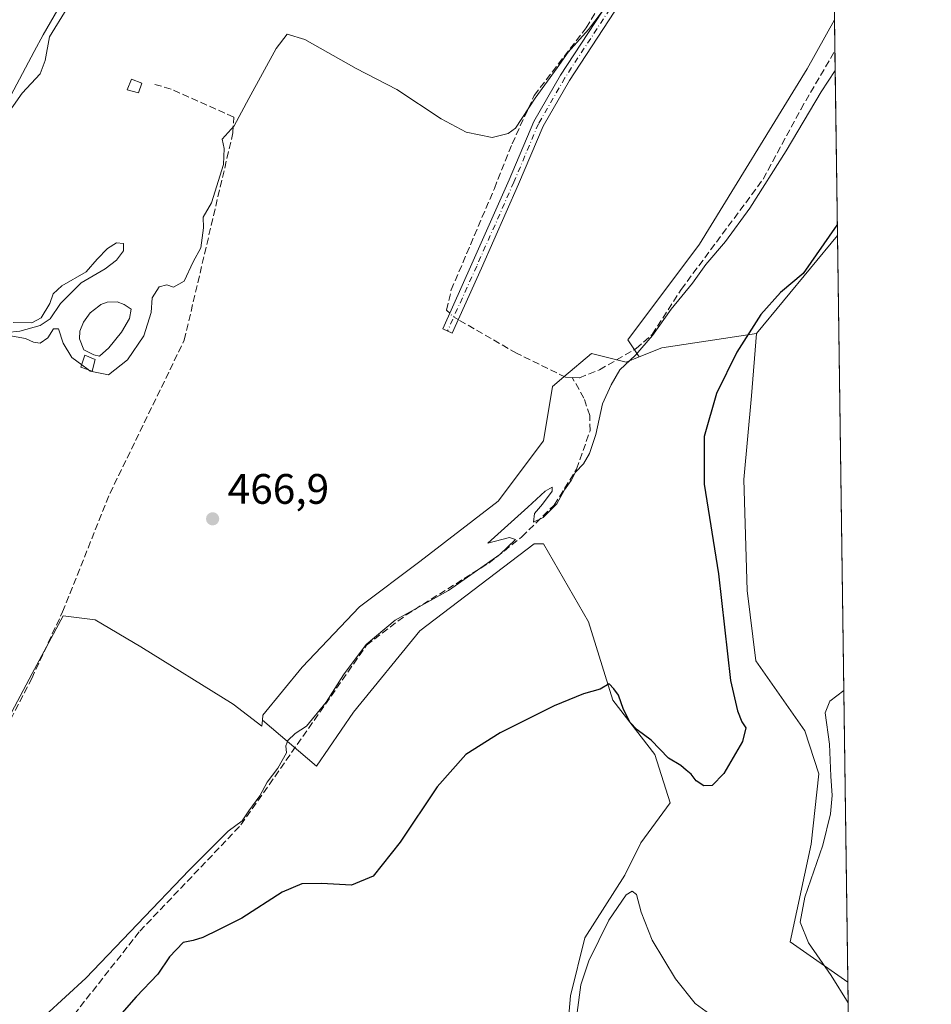
# Model space of a CAD drawing. Units: metres. Extents: x 594832 to 598313, y 4652734 to 4655094.
# Drawn here: x 598099 to 598313, y 4654190 to 4654421 of the extents above; entities that cross this region are included whole.
import ezdxf

# ---------------------------------------------------------------- set-up
doc = ezdxf.new("R2010")
doc.units = ezdxf.units.M
doc.header["$MEASUREMENT"] = 0
doc.linetypes.add('DGN Style 3', pattern=[2.307223458686699, 1.648016756204785, -0.6592067024819142])
doc.linetypes.add('DGN Style 4', pattern=[2.6384748266838614, 1.318413404963828, -0.6592067024819142, 0.001648016756204785, -0.6592067024819142])
for name, color, linetype, lineweight in [('Camino Cxs', 7, 'Continuous', 0), ('Camino eje', 30, 'DGN Style 4', 13), ('Comarca CxS', 21, 'Continuous', 0), ('Comunidad Autónoma CxS', 142, 'Continuous', 0), ('Corriente artificial lineal', 4, 'DGN Style 3', 13), ('Corriente artificial lineal oculto', 135, 'DGN Style 4', 13), ('Cultivos herbáceos CxS', 92, 'Continuous', 0), ('Cultivos leñosos CxS', 92, 'Continuous', 0), ('Curva de nivel maestra', 30, 'Continuous', 30), ('Curva de nivel normal', 30, 'Continuous', 0), ('Edificación ligera Cxs', 1, 'Continuous', 0), ('Estanque Cxs', 5, 'Continuous', 0), ('Matorral CxS', 135, 'Continuous', 0), ('Municipio CxS', 4, 'Continuous', 0), ('Núcleo urbano CxS', 7, 'Continuous', 0), ('Provincia CxS', 1, 'Continuous', 0), ('Punto de cota en terreno', 7, 'Continuous', 0), ('Rótulo de punto de cota en terreno', 7, 'Continuous', 0)]:
    doc.layers.add(name, color=color, linetype=linetype, lineweight=lineweight)
doc.styles.add('Style-Arial', font='txt')

# ---------------------------------------------------------------- blocks, each defined once
blk = doc.blocks.new('5PATER')
at = {"layer": 'Punto de cota en terreno', "linetype": 'Continuous', "lineweight": 0}
h = blk.add_hatch(color=51, dxfattribs=at)
edge = h.paths.add_edge_path()
edge.add_ellipse((0, 0), major_axis=(-0.1095731443231308, -0.1110710700762829), ratio=0.9994222409660322, start_angle=0, end_angle=360)
blk = doc.blocks.new('*U20')
at = {"layer": 'Camino Cxs', "color": 7, "linetype": 'Continuous', "lineweight": 0}
blk.add_polyline3d([(598207.4401000004, 4654362.9001, 467.3484000000026), (598200.5701000001, 4654347.6601, 467.4631999999983), (598198.3300999999, 4654348.6801, 467.2948999999935), (598205.1901000004, 4654363.9001, 467.6211000000039), (598213.9200999998, 4654383.620100001, 466.9070999999968), (598219.7200999996, 4654397.380100001, 466.3090999999986), (598225.9901000002, 4654408.270099999, 466.0895000000019), (598247.0301000001, 4654440.4301, 464.8105999999971), (598267.2500999998, 4654476.520099999, 464.1612000000023), (598278.2600999996, 4654490.140100001, 463.766499999998), (598289.1801000005, 4654507.3101, 463.4815999999992), (598289.182, 4654507.313100001, 463.4815999999992), (598289.2379000002, 4654503.285499999, 463.6437000000006), (598280.0500999996, 4654488.850099999, 463.8059000000067), (598268.9600999998, 4654475.140100001, 464.1362999999984), (598249.1300999997, 4654439.1501, 464.824099999998), (598228.0800999999, 4654406.9901, 466.6566000000021), (598221.9301000005, 4654396.290100001, 466.7780999999959), (598216.1700999998, 4654382.640100001, 466.9164000000019)], close=True, dxfattribs=at)

msp = doc.modelspace()

# ---------------------------------------------------------------- linework, layer by layer
at = {"layer": 'Camino Cxs', "color": 7, "linetype": 'Continuous', "lineweight": 0}
for points in [[(598207.4401000004, 4654362.9001, 467.3484000000026), (598200.5701000001, 4654347.6601, 467.4631999999983), (598198.3300999999, 4654348.6801, 467.2948999999935), (598205.1901000004, 4654363.9001, 467.6211000000039), (598213.9200999998, 4654383.620100001, 466.9070999999968), (598219.7200999996, 4654397.380100001, 466.3090999999986), (598225.9901000002, 4654408.270099999, 466.0895000000019), (598247.0301000001, 4654440.4301, 464.8105999999971), (598267.2500999998, 4654476.520099999, 464.1612000000023), (598278.2600999996, 4654490.140100001, 463.766499999998), (598289.1801000005, 4654507.3101, 463.4815999999992), (598289.182, 4654507.313100001, 463.4815999999992)], [(598289.2379000002, 4654503.285499999, 463.6437000000006), (598280.0500999996, 4654488.850099999, 463.8059000000067), (598268.9600999998, 4654475.140100001, 464.1362999999984), (598249.1300999997, 4654439.1501, 464.824099999998), (598228.0800999999, 4654406.9901, 466.6566000000021), (598221.9301000005, 4654396.290100001, 466.7780999999959), (598216.1700999998, 4654382.640100001, 466.9164000000019), (598207.4401000004, 4654362.9001, 467.3484000000026)]]:
    msp.add_polyline3d(points, dxfattribs=at)
at = {"layer": 'Camino eje', "color": 30, "linetype": 'DGN Style 4', "lineweight": 13}
msp.add_polyline3d([(598289.2100000001, 4654505.293600001, 463.563599999994), (598279.1551000001, 4654489.495100001, 463.7915000000066), (598268.1051000003, 4654475.8301, 464.1616000000067), (598257.9951, 4654457.7851, 464.4419999999955), (598248.0800999999, 4654439.790100001, 464.8331999999937), (598227.0351, 4654407.630100001, 466.395399999994), (598220.8251, 4654396.835100001, 466.5562000000064), (598215.0450999998, 4654383.130100001, 466.9113000000071), (598206.3151000004, 4654363.4001, 467.4787000000069), (598199.4501, 4654348.170100001, 467.3769999999931)], dxfattribs=at)
at = {"layer": 'Comarca CxS', "color": 21, "linetype": 'Continuous', "lineweight": 0, "flags": 128}
msp.add_lwpolyline([(596844.4647973543, 4652760.59660551), (594863.3400006975, 4652733.599983484), (594832.3900006992, 4655046.64998346), (596895.1724601656, 4655074.762576639), (598281.0500007244, 4655093.64998346), (598298.272743533, 4653851.851572384), (598313.1300007238, 4652780.609983487)], close=True, dxfattribs=at)
at = {"layer": 'Comunidad Autónoma CxS', "color": 142, "linetype": 'Continuous', "lineweight": 0, "flags": 128}
msp.add_lwpolyline([(596844.4647973543, 4652760.59660551), (594863.3400006975, 4652733.599983484), (594832.3900006992, 4655046.64998346), (596895.1724601656, 4655074.762576639), (598281.0500007244, 4655093.64998346), (598298.272743533, 4653851.851572384), (598313.1300007238, 4652780.609983487)], close=True, dxfattribs=at)
at = {"layer": 'Corriente artificial lineal', "color": 4, "linetype": 'DGN Style 3', "lineweight": 13}
for points in [[(598199.9594999999, 4654352.2952, 467.3383999999933), (598199.2200999996, 4654353.050100001, 467.232600000003), (598200.3300999999, 4654357.800100001, 467.0960999999952), (598210.4600999998, 4654381.630100001, 466.8696999999956), (598214.6300999997, 4654392.140100001, 465.547900000005), (598219.8501000004, 4654403.5001, 465.0666999999958), (598232.0201000003, 4654419.370100001, 464.8708999999944), (598267.5201000003, 4654477.780099999, 463.8632999999973), (598289.1359999999, 4654510.629799999, 462.8619000000036)], [(598228.7701000003, 4654337.220100001, 468.770399999994), (598230.4501, 4654337.1501, 469.0402999999933), (598235.1801000005, 4654339.020099999, 468.9226999999955), (598243.7801000001, 4654344.030099999, 469.3821000000025), (598247.5201000003, 4654347.3101, 469.7709999999934), (598254.3701, 4654357.9301, 468.7461999999941), (598273.6501000002, 4654383.8301, 468.6272000000026), (598282.4501, 4654400.210100001, 468.2035999999935), (598290.4765999997, 4654413.9682, 468.0810000000056)], [(598021.3000999996, 4654172.520099999, 468.2131999999983), (598038.7600999996, 4654194.9301, 468.1680999999954), (598044.3000999996, 4654203.880100001, 468.045100000003), (598052.8601000002, 4654221.5801, 467.6374000000069), (598059.8000999996, 4654232.8201, 467.8610000000045), (598063.9001000002, 4654236.090100001, 467.8944000000047), (598067.7600999996, 4654236.870100001, 468.1744000000036), (598082.1601, 4654235.040100001, 468.0247999999993), (598084.8501000004, 4654236.2601, 467.9333999999944), (598090.4901000002, 4654244.610099999, 467.7842999999993), (598101.7500999998, 4654266.4801, 467.3009000000021), (598108.9801000003, 4654282.140100001, 467.1235000000015), (598120.1300999997, 4654309.9901, 466.8365999999951), (598137.6101000002, 4654346.0001, 466.2540000000009), (598149.0301000001, 4654394.700099999, 465.3154000000068), (598149.2100999998, 4654398.390100001, 465.0240000000049), (598134.4901000002, 4654405.0001, 464.2149000000064), (598130.1501000002, 4654406.2501, 463.8184999999939)], [(598228.7701000003, 4654337.220100001, 468.770399999994), (598227.1801000005, 4654337.280099999, 468.5322000000015), (598215.7001, 4654342.9001, 467.5583000000043), (598201.9923, 4654350.815099999, 467.5391999999993)], [(598103.1540000001, 4654176.665100001, 471.4639000000025), (598127.1401000004, 4654207.120100001, 470.5527000000002), (598150.9200999998, 4654232.0801, 470.157600000006), (598180.4501, 4654274.3101, 470.1652999999933), (598189.7100999998, 4654281.4301, 470.2265000000043), (598209.1300999997, 4654293.5801, 470.6049000000058), (598216.9401000004, 4654299.780099999, 470.4012999999978), (598224.5201000003, 4654307.210100001, 470.3181000000041), (598229.7500999998, 4654315.6801, 470.0899999999965), (598232.9501, 4654324.690099999, 469.9931999999972), (598232.8701, 4654328.270099999, 469.9330999999948), (598231.5000999998, 4654332.350099999, 469.7219999999944), (598228.7701000003, 4654337.220100001, 468.770399999994)]]:
    msp.add_polyline3d(points, dxfattribs=at)
at = {"layer": 'Corriente artificial lineal oculto', "color": 135, "linetype": 'DGN Style 4', "lineweight": 13, "extrusion": (-0.09623394207017365, 0.002866596440379115, 0.995354615711648), "elevation": -43759.82309367325, "flags": 128}
msp.add_lwpolyline([(-4670098.471530824, 457266.5484101125), (-4670099.206223775, 457265.1773608393), (-4670099.890448833, 457264.4627533394)], dxfattribs=at)
at = {"layer": 'Cultivos herbáceos CxS', "color": 92, "linetype": 'Continuous', "lineweight": 0, "extrusion": (0.007243576915859001, 0.008764674431982415, 0.9999353534481945), "elevation": 45602.70506802708, "flags": 128}
msp.add_lwpolyline([(598271.9405085107, 4654149.667636996), (598252.8964459329, 4654126.625951955)], dxfattribs=at)
at = {"layer": 'Cultivos herbáceos CxS', "color": 92, "linetype": 'Continuous', "lineweight": 0, "extrusion": (-0.0004486747861709599, 0.03235111562356052, 0.9994764649599547), "elevation": 150780.3198247295, "flags": 128}
msp.add_lwpolyline([(-662778.3973050433, -4643178.667841054), (-662778.3973050432, -4643003.145179457)], dxfattribs=at)
at = {"layer": 'Cultivos herbáceos CxS', "color": 92, "linetype": 'Continuous', "lineweight": 0}
for points in [[(598288.0997000001, 4654585.351199999, 461.2633999999962), (598290.3751999997, 4654421.285700001, 467.0239000000002), (598283.9332999998, 4654409.759299999, 467.1787999999942), (598258.6467000004, 4654368.554099999, 467.3908999999985), (598241.7887000004, 4654346.078500001, 468.0265000000073), (598244.4861000003, 4654342.032500001, 470.2624999999971), (598241.4313000003, 4654340.7849, 469.6141000000061), (598233.3130999999, 4654342.880100001, 467.2823000000063), (598226.7591000004, 4654337.3345, 468.482999999993), (598224.1013000002, 4654335.085700001, 468.1944999999978), (598221.9753000002, 4654322.331499999, 467.6376000000019), (598211.3460999997, 4654308.160499999, 467.7179999999935), (598192.9225000005, 4654293.9893, 467.6996999999974), (598178.7506999997, 4654283.361099999, 467.4716000000044), (598165.2871000003, 4654269.1897, 467.3877000000066), (598156.0752999998, 4654257.8529, 467.6600000000035), (598155.9691000005, 4654256.737299999, 467.8502000000008), (598155.8317, 4654255.294700001, 468.1524000000064), (598149.1221000003, 4654260.4257, 467.7909999999974), (598127.3858000003, 4654273.9715, 467.4465999999957), (598116.6752000004, 4654280.271700001, 467.528999999995), (598109.1146999998, 4654281.2169, 467.2675000000018), (598101.8689000001, 4654267.671499999, 467.1353999999993), (598089.2676999997, 4654244.045700001, 467.6211000000039)], [(597978.0575000001, 4654178.5833, 471.4265000000014), (598016.8103, 4654252.7213, 470.0121999999974), (598102.3302999996, 4654413.803099999, 466.3381999999983), (598104.4342999998, 4654417.766100001, 465.9829000000027), (598146.4841, 4654490.401900001, 463.7078000000038)], [(598146.4841, 4654490.401900001, 463.7078000000038), (598104.4342999998, 4654417.766100001, 465.9829000000027), (598102.3302999996, 4654413.803099999, 466.3381999999983), (598016.8103, 4654252.7213, 470.0121999999974), (597978.0575000001, 4654178.5833, 471.4265000000014)], [(598290.3751999997, 4654421.285700001, 467.0239000000002), (598283.9332999998, 4654409.759299999, 467.1787999999942), (598258.6467000004, 4654368.554099999, 467.3908999999985), (598241.7887000004, 4654346.078500001, 468.0265000000073), (598244.4861000003, 4654342.032500001, 470.2624999999971)], [(598272.0361000003, 4654347.5515, 475.2652999999991), (598270.8617000004, 4654332.9297, 477.2057000000059), (598269.0865000002, 4654313.220100001, 477.8552000000054), (598269.8929000003, 4654287.1755, 476.5031000000017), (598271.9077000003, 4654270.670700001, 476.8796000000002), (598283.4495000001, 4654254.2349, 478.9551000000066), (598286.6935000002, 4654244.092900001, 479.173299999995), (598284.8957000002, 4654227.5603, 479.0532999999996), (598279.9654999999, 4654204.650699999, 479.0852000000014), (598293.5110999999, 4654195.178400001, 480.6043000000063)], [(598244.4861000003, 4654342.032500001, 470.2624999999971), (598241.4313000003, 4654340.7849, 469.6141000000061), (598233.3130999999, 4654342.880100001, 467.2823000000063), (598226.7591000004, 4654337.3345, 468.482999999993), (598224.1013000002, 4654335.085700001, 468.1944999999978), (598221.9753000002, 4654322.331499999, 467.6376000000019), (598211.3460999997, 4654308.160499999, 467.7179999999935), (598192.9225000005, 4654293.9893, 467.6996999999974), (598178.7506999997, 4654283.361099999, 467.4716000000044), (598165.2871000003, 4654269.1897, 467.3877000000066), (598156.0752999998, 4654257.8529, 467.6600000000035), (598155.9691000005, 4654256.737299999, 467.8502000000008)], [(598155.9691000005, 4654256.737299999, 467.8502000000008), (598155.8317, 4654255.294700001, 468.1524000000064), (598149.1221000003, 4654260.4257, 467.7909999999974), (598127.3858000003, 4654273.9715, 467.4465999999957), (598116.6752000004, 4654280.271700001, 467.528999999995), (598109.1146999998, 4654281.2169, 467.2675000000018), (598101.8689000001, 4654267.671499999, 467.1353999999993), (598089.2676999997, 4654244.045700001, 467.6211000000039), (598086.4323000005, 4654236.170299999, 468.1024999999936), (598076.6665000003, 4654236.170499999, 467.8127999999998), (598070.8085000003, 4654236.633099999, 468.1690999999992), (598064.6957, 4654237.115700001, 467.7304000000004), (598060.2854000004, 4654231.445499999, 468.1693999999989), (598048.6294, 4654215.064900001, 467.8509999999952), (598048.6290999996, 4654205.299699999, 468.7252000000008), (598054.2993000001, 4654200.259299999, 469.9667000000045), (598065.0099, 4654198.054300001, 469.8723000000027), (598078.8709000006, 4654190.808700001, 470.2262999999948), (598090.5267000003, 4654184.8233, 470.2149000000064)]]:
    msp.add_polyline3d(points, dxfattribs=at)
msp.add_polyline3d([(598293.5110999999, 4654195.178400001, 480.6043000000063), (598279.9654999999, 4654204.650699999, 479.0852000000014), (598284.8957000002, 4654227.5603, 479.0532999999996), (598286.6935000002, 4654244.092900001, 479.173299999995), (598283.4495000001, 4654254.2349, 478.9551000000066), (598271.9077000003, 4654270.670700001, 476.8796000000002), (598269.8929000003, 4654287.1755, 476.5031000000017), (598269.0865000002, 4654313.220100001, 477.8552000000054), (598270.8617000004, 4654332.9297, 477.2057000000059), (598272.0361000003, 4654347.5515, 475.2652999999991), (598291.0782000005, 4654370.592300001, 474.9253999999929)], close=True, dxfattribs=at)
at = {"layer": 'Cultivos leñosos CxS', "color": 92, "linetype": 'Continuous', "lineweight": 0, "extrusion": (-0.00198284559189159, 0.1429504692986436, 0.9897278573682042), "elevation": 664627.6162353597, "flags": 128}
msp.add_lwpolyline([(-662787.4322740659, -4597887.781055854), (-662787.4322740659, -4597880.386898097)], dxfattribs=at)
at = {"layer": 'Cultivos leñosos CxS', "color": 92, "linetype": 'Continuous', "lineweight": 0, "extrusion": (-0.002161340829946303, 0.1558346136995296, 0.9877807964214202), "elevation": 724488.0545198679, "flags": 128}
msp.add_lwpolyline([(-662780.9079878832, -4588829.875657859), (-662780.9079878832, -4588785.958959045)], dxfattribs=at)
at = {"layer": 'Cultivos leñosos CxS', "color": 92, "linetype": 'Continuous', "lineweight": 0, "extrusion": (0.007243576915859001, 0.008764674431982415, 0.9999353534481945), "elevation": 45602.70506802708, "flags": 128}
msp.add_lwpolyline([(598271.9405085107, 4654149.667636996), (598252.8964459329, 4654126.625951955)], dxfattribs=at)
at = {"layer": 'Cultivos leñosos CxS', "color": 92, "linetype": 'Continuous', "lineweight": 0, "extrusion": (-0.1624798067103116, -0.08037661365761814, 0.983432718790825), "elevation": -470840.4283147831, "flags": 128}
msp.add_lwpolyline([(-3906529.898879404, 2556993.200115327), (-3906536.755027707, 2556971.450661317), (-3906537.167727508, 2556965.602040828)], dxfattribs=at)
at = {"layer": 'Cultivos leñosos CxS', "color": 92, "linetype": 'Continuous', "lineweight": 0}
msp.add_polyline3d([(598291.0782000005, 4654370.592300001, 474.9253999999929), (598272.0361000003, 4654347.5515, 475.2652999999991), (598249.8245000001, 4654344.212900001, 471.3227000000043), (598244.4861000003, 4654342.032500001, 470.2624999999971), (598241.7887000004, 4654346.078500001, 468.0265000000073), (598258.6467000004, 4654368.554099999, 467.3908999999985), (598283.9332999998, 4654409.759299999, 467.1787999999942), (598290.3751999997, 4654421.285700001, 467.0239000000002)], close=True, dxfattribs=at)
for points in [[(598290.3751999997, 4654421.285700001, 467.0239000000002), (598283.9332999998, 4654409.759299999, 467.1787999999942), (598258.6467000004, 4654368.554099999, 467.3908999999985), (598241.7887000004, 4654346.078500001, 468.0265000000073), (598244.4861000003, 4654342.032500001, 470.2624999999971)], [(598089.2676999997, 4654244.045700001, 467.6211000000039), (598101.8689000001, 4654267.671499999, 467.1353999999993), (598109.1146999998, 4654281.2169, 467.2675000000018), (598116.6752000004, 4654280.271700001, 467.528999999995), (598127.3858000003, 4654273.9715, 467.4465999999957), (598149.1221000003, 4654260.4257, 467.7909999999974), (598155.8317, 4654255.294700001, 468.1524000000064), (598155.9691000005, 4654256.737299999, 467.8502000000008), (598168.6867000004, 4654245.880700001, 471.9017000000022), (598177.3328999998, 4654258.561100001, 472.1104999999953), (598192.9221000001, 4654277.692299999, 472.2072999999946), (598219.8474000003, 4654298.1041, 470.9330999999948), (598221.9731999999, 4654298.1041, 471.2344000000012), (598232.6035000002, 4654279.817299999, 473.6806999999972), (598238.2717000004, 4654261.394500001, 474.9170000000013), (598248.1917000003, 4654248.640500001, 475.5002999999998), (598251.7342999997, 4654237.303099999, 477.1149000000005), (598244.8734999998, 4654227.904899999, 478.039300000004), (598241.1130999997, 4654220.252900001, 478.4567999999999), (598231.6808000002, 4654205.5711, 478.4121000000014), (598228.3501000004, 4654191.9553, 479.3260000000009), (598226.9325000001, 4654175.658100001, 479.4523999999947)], [(598155.9691000005, 4654256.737299999, 467.8502000000008), (598168.6867000004, 4654245.880700001, 471.9017000000022), (598177.3328999998, 4654258.561100001, 472.1104999999953), (598192.9221000001, 4654277.692299999, 472.2072999999946), (598219.8474000003, 4654298.1041, 470.9330999999948), (598221.9731999999, 4654298.1041, 471.2344000000012), (598232.6035000002, 4654279.817299999, 473.6806999999972), (598238.2717000004, 4654261.394500001, 474.9170000000013), (598248.1917000003, 4654248.640500001, 475.5002999999998), (598251.7342999997, 4654237.303099999, 477.1149000000005), (598244.8734999998, 4654227.904899999, 478.039300000004), (598241.1130999997, 4654220.252900001, 478.4567999999999), (598231.6808000002, 4654205.5711, 478.4121000000014), (598228.3501000004, 4654191.9553, 479.3260000000009), (598226.9325000001, 4654175.658100001, 479.4523999999947), (598224.0976999998, 4654146.607100001, 480.4124000000011), (598223.7937000003, 4654141.669700001, 480.5354999999981), (598221.0135000005, 4654136.193700001, 480.3613000000041), (598216.0960999997, 4654133.046900001, 479.9000999999989), (598209.8016999997, 4654130.686699999, 479.7255000000005)], [(598155.9691000005, 4654256.737299999, 467.8502000000008), (598155.8317, 4654255.294700001, 468.1524000000064), (598149.1221000003, 4654260.4257, 467.7909999999974), (598127.3858000003, 4654273.9715, 467.4465999999957), (598116.6752000004, 4654280.271700001, 467.528999999995), (598109.1146999998, 4654281.2169, 467.2675000000018), (598101.8689000001, 4654267.671499999, 467.1353999999993), (598089.2676999997, 4654244.045700001, 467.6211000000039), (598086.4323000005, 4654236.170299999, 468.1024999999936), (598076.6665000003, 4654236.170499999, 467.8127999999998), (598070.8085000003, 4654236.633099999, 468.1690999999992), (598064.6957, 4654237.115700001, 467.7304000000004), (598060.2854000004, 4654231.445499999, 468.1693999999989), (598048.6294, 4654215.064900001, 467.8509999999952), (598048.6290999996, 4654205.299699999, 468.7252000000008), (598054.2993000001, 4654200.259299999, 469.9667000000045), (598065.0099, 4654198.054300001, 469.8723000000027), (598078.8709000006, 4654190.808700001, 470.2262999999948), (598090.5267000003, 4654184.8233, 470.2149000000064)]]:
    msp.add_polyline3d(points, dxfattribs=at)
at = {"layer": 'Curva de nivel maestra', "color": 30, "linetype": 'Continuous', "lineweight": 30, "elevation": 475, "flags": 128}
msp.add_lwpolyline([(598291.0427999999, 4654373.1483), (598290.9600000001, 4654373.020099999), (598283.0300000003, 4654361.6501), (598277.7300000006, 4654357.1801), (598273.1100000005, 4654352.030099999), (598267.4000000004, 4654343.140100001), (598262.6299999999, 4654333.4901), (598259.75, 4654323.360099999), (598259.7300000006, 4654312.170100001), (598263.0999999996, 4654291.0601), (598265.9800000006, 4654266.0101), (598267.6200000001, 4654258.920100001), (598268.6299999999, 4654256.350099999), (598269.5300000003, 4654254.9001), (598268.75, 4654251.6601), (598264.3399999999, 4654244.1501), (598261.6500000004, 4654241.3201), (598259.6500000004, 4654241.2501), (598257.8399999999, 4654242.4101), (598256.7199999997, 4654243.9901), (598255.54, 4654244.940099999), (598254.2999999998, 4654246.040100001), (598251.3399999999, 4654247.800100001), (598247.3200000003, 4654251.9801), (598244.04, 4654254.4301), (598242.3600000005, 4654256.1601), (598240.8300000001, 4654259.1801), (598239.6600000003, 4654262.540100001), (598238.54, 4654264.090100001), (598237.4500000002, 4654265.2601), (598235.3200000003, 4654263.9901), (598231.4299999997, 4654262.9101), (598224.54, 4654260.0601), (598211.8300000001, 4654253.710100001), (598203.75, 4654248.640100001), (598196.9900000002, 4654241.020099999), (598188.3300000001, 4654228.030099999), (598181.9900000002, 4654220.050100001), (598176.9000000004, 4654217.9301), (598169.8399999999, 4654218.300100001), (598165.2199999997, 4654218.2601), (598160.5999999996, 4654216.290100001), (598151.0899999999, 4654210.170100001), (598145.6600000003, 4654207.440099999), (598141.9900000002, 4654205.610099999), (598139.6600000003, 4654204.920100001), (598137.3499999996, 4654204.4301), (598134.0999999996, 4654201.0801), (598131.4100000003, 4654197.050100001), (598126.3099999996, 4654191.720100001), (598116.29, 4654180.290100001)], dxfattribs=at)
at = {"layer": 'Curva de nivel normal', "color": 30, "linetype": 'Continuous', "lineweight": 0, "flags": 128}
for points, elevation in [([(598094.8700000001, 4654397.460100001), (598099.54, 4654404.040100001), (598103.75, 4654408.590100001), (598104.8899999997, 4654411.690099999), (598105.9100000003, 4654417.2601), (598110.0899999999, 4654423.970100001)], 465), ([(598114.9779000003, 4654339.0612), (598115.4900000002, 4654338.6801), (598119.7800000003, 4654337.850099999), (598124.25, 4654341.350099999), (598128.0599999996, 4654347.030099999), (598129.79, 4654352.5101), (598130.0800000001, 4654355.960100001), (598131.6600000003, 4654358.540100001), (598133.5, 4654358.9801), (598135.0599999996, 4654358.440099999), (598137.5800000001, 4654359.880100001), (598139.6900000004, 4654364.360099999), (598141.4900000002, 4654367.700099999), (598142.1399999997, 4654372.360099999), (598142.0599999996, 4654374.920100001), (598143.9600000001, 4654378.2601), (598146.8399999999, 4654387.2501), (598146.9800000006, 4654391.020099999), (598146.4699999997, 4654393.200099999), (598149.2999999998, 4654396.380100001), (598152.79, 4654402.800100001), (598159.1699999999, 4654414.5101), (598161.79, 4654417.9001), (598165.9500000002, 4654416.600099999), (598177.9600000001, 4654409.850099999), (598187.5099999999, 4654404.870100001), (598197.9400000004, 4654397.970100001), (598203.8600000005, 4654394.8201), (598209.9299999997, 4654393.600099999), (598213.7300000006, 4654394.520099999), (598215.4000000004, 4654395.8301), (598220.0800000001, 4654402.880100001), (598225.25, 4654410.0001), (598227.8200000003, 4654413.690099999), (598232.5599999996, 4654419.020099999), (598237.0599999996, 4654424.860099999)], 465), ([(598290.5412, 4654409.3125), (598287.2400000002, 4654404.350099999), (598279.0599999996, 4654390.440099999), (598270.5, 4654377.040100001), (598264.7400000002, 4654369.1801), (598260.1699999999, 4654363.790100001), (598256.9800000006, 4654359.4001), (598251.9800000006, 4654353.290100001), (598247.6500000004, 4654347.050100001), (598243.6200000001, 4654342.5001), (598239.9500000002, 4654338.9901), (598237.9400000004, 4654335.4901), (598235.8399999999, 4654331.040100001), (598234.2999999998, 4654323.850099999), (598232.8300000001, 4654319.340100001), (598231.4299999997, 4654316.920100001), (598229.5599999996, 4654315.0001), (598228.5, 4654313.030099999), (598226.9100000003, 4654310.790100001), (598225.1699999999, 4654307.5601), (598221.9000000004, 4654304.3201), (598219.6399999997, 4654303.2501), (598219.9000000004, 4654305.270099999), (598221.7999999998, 4654307.440099999), (598224.0099999999, 4654310.470100001), (598224.0700000003, 4654311.460100001), (598222.3700000001, 4654310.470100001), (598218.3200000003, 4654306.7601), (598208.9199999999, 4654298.300100001), (598214.0499999998, 4654299.590100001), (598215.4400000004, 4654299.130100001), (598211.7100000001, 4654295.600099999), (598199.6600000003, 4654287.200099999), (598187.1299999999, 4654280.220100001), (598180.3600000005, 4654274.520099999), (598175.0099999999, 4654267.370100001), (598170.9400000004, 4654260.9101), (598166.2800000003, 4654255.3201), (598163.6600000003, 4654253.540100001), (598161.9199999999, 4654251.920100001), (598161.4800000006, 4654250.6501), (598161.6200000001, 4654249.030099999), (598159.5999999996, 4654245.450099999), (598157.0899999999, 4654242.1501), (598155.3399999999, 4654238.890100001), (598152.7400000002, 4654235.370100001), (598151.1699999999, 4654233.040100001), (598147.9299999997, 4654230.6601), (598138.7300000006, 4654221.4801), (598114.4400000004, 4654196.110099999), (598104.9199999999, 4654187.3301)], 470), ([(598095.9400000004, 4654347.780099999), (598098.9400000004, 4654348.0701), (598103.7699999996, 4654349.440099999), (598106.0899999999, 4654351.030099999), (598108.5099999999, 4654354.600099999), (598113.3600000005, 4654359.440099999), (598119, 4654362.7601), (598121.6600000003, 4654364.770099999), (598123.3300000001, 4654366.970100001), (598123.3300000001, 4654368.700099999), (598121.6600000003, 4654368.8201), (598119.5300000003, 4654367.540100001), (598117.1500000004, 4654365.020099999), (598114.54, 4654362.020099999), (598108.8399999999, 4654358.720100001), (598106.7999999998, 4654356.9001), (598106.0099999999, 4654354.620100001), (598103.9600000001, 4654351.220100001), (598101.8099999996, 4654350.090100001), (598097.4000000004, 4654350.1501)], 465), ([(598113.5001999997, 4654340.160800001), (598111.1900000004, 4654341.880100001), (598109.1100000005, 4654345.270099999), (598108.0599999996, 4654348.6801), (598106.8799999999, 4654348.6501), (598105.54, 4654346.520099999), (598103.7300000006, 4654345.270099999), (598102.1600000003, 4654345.5101), (598100.2800000003, 4654346.370100001), (598096.3399999999, 4654347.090100001)], 465), ([(598113.5001999997, 4654340.160800001), (598114.9779000003, 4654339.0612)], 465), ([(598292.5608000001, 4654263.6929), (598289.2999999998, 4654261.140100001), (598288.1600000003, 4654258.460100001), (598289.1799999997, 4654251.100099999), (598289.5, 4654243.530099999), (598289.8099999996, 4654239.0001), (598289.4500000002, 4654234.710100001), (598287.6399999997, 4654227.370100001), (598283.4199999999, 4654215.100099999), (598282.3499999996, 4654209.270099999), (598284.3099999996, 4654204.380100001), (598289.6299999999, 4654196.710100001), (598293.5787000004, 4654190.303500001)], 480), ([(598261.9299999997, 4654187.030099999), (598257.6200000001, 4654190.1501), (598253.04, 4654195.890100001), (598247.5199999996, 4654205.050100001), (598244.9600000001, 4654211.590100001), (598243.8200000003, 4654215.7301), (598242.8600000005, 4654216.530099999), (598241.4199999999, 4654215.670100001), (598237.3399999999, 4654209.7501), (598232.6500000004, 4654200.1801), (598230.7999999998, 4654194.540100001), (598228.5, 4654177.370100001)], 480)]:
    msp.add_lwpolyline(points, dxfattribs=dict(at, elevation=elevation))
at = {"layer": 'Edificación ligera Cxs', "color": 1, "linetype": 'Continuous', "lineweight": 0}
for points in [[(598127.6501000002, 4654406.350099999, 465.2765000000073), (598126.8501000004, 4654404.100099999, 465.7304000000004), (598124.1901000004, 4654404.780099999, 467.7054000000062), (598125.1901000004, 4654407.280099999, 467.6695000000037), (598127.6501000002, 4654406.350099999, 465.2765000000073)], [(598116.6201, 4654341.440099999, 463.9248999999982), (598115.9600999998, 4654338.7301, 465.4211000000069), (598113.3201000001, 4654339.620100001, 465.9081000000006), (598114.2600999996, 4654342.440099999, 464.5293999999994), (598116.6201, 4654341.440099999, 463.9248999999982)]]:
    msp.add_polyline3d(points, dxfattribs=at)
for points in [[(598127.6501000002, 4654406.350099999, 467.7054000000062), (598126.8501000004, 4654404.100099999, 467.7054000000062), (598124.1901000004, 4654404.780099999, 467.7054000000062), (598125.1901000004, 4654407.280099999, 467.7054000000062)], [(598116.6201, 4654341.440099999, 465.9081000000006), (598115.9600999998, 4654338.7301, 465.9081000000006), (598113.3201000001, 4654339.620100001, 465.9081000000006), (598114.2600999996, 4654342.440099999, 465.9081000000006)]]:
    msp.add_3dface(points, dxfattribs=at)
at = {"layer": 'Estanque Cxs', "color": 5, "linetype": 'Continuous', "lineweight": 0}
msp.add_polyline3d([(598119.8676000005, 4654344.1513, 462.545100000003), (598117.6847999999, 4654342.259500001, 462.6376000000019), (598116.3088999996, 4654342.5241, 462.9450999999972), (598114.0255000005, 4654343.706599999, 463.8084999999992), (598112.9884000003, 4654346.267899999, 464.2578999999969), (598113.0546000004, 4654348.119999999, 464.3251000000019), (598113.9145000001, 4654350.2367, 464.2590000000055), (598115.5020000003, 4654352.419500001, 464.0593999999983), (598117.5193999996, 4654353.9409, 463.8439000000071), (598118.0154999997, 4654354.403899999, 463.9504000000015), (598119.4707000004, 4654354.9331, 464.0532999999996), (598121.8520000001, 4654354.999199999, 463.9998000000051), (598123.5055999998, 4654354.403899999, 463.9646999999969), (598125.0900999998, 4654353.2401, 463.992499999993), (598124.7401000002, 4654351.085100001, 463.4565000000002), (598122.8442000002, 4654347.8554, 462.0892000000022)], close=True, dxfattribs=at)
msp.add_polyline3d([(598119.8676000005, 4654344.1513, 462.545100000003), (598117.6847999999, 4654342.259500001, 462.6376000000019), (598116.3088999996, 4654342.5241, 462.9450999999972), (598114.0255000005, 4654343.706599999, 463.8084999999992), (598112.9884000003, 4654346.267899999, 464.2578999999969), (598113.0546000004, 4654348.119999999, 464.3251000000019), (598113.9145000001, 4654350.2367, 464.2590000000055), (598115.5020000003, 4654352.419500001, 464.0593999999983), (598117.5193999996, 4654353.9409, 463.8439000000071), (598118.0154999997, 4654354.403899999, 463.9504000000015), (598119.4707000004, 4654354.9331, 464.0532999999996), (598121.8520000001, 4654354.999199999, 463.9998000000051), (598123.5055999998, 4654354.403899999, 463.9646999999969), (598125.0900999998, 4654353.2401, 463.992499999993), (598124.7401000002, 4654351.085100001, 463.4565000000002), (598122.8442000002, 4654347.8554, 462.0892000000022), (598119.8676000005, 4654344.1513, 462.545100000003)], dxfattribs=at)
at = {"layer": 'Matorral CxS', "color": 135, "linetype": 'Continuous', "lineweight": 0, "extrusion": (-0.1624798067103116, -0.08037661365761814, 0.983432718790825), "elevation": -470840.4283147831, "flags": 128}
msp.add_lwpolyline([(-3906529.898879404, 2556993.200115327), (-3906536.755027707, 2556971.450661317), (-3906537.167727508, 2556965.602040828)], dxfattribs=at)
at = {"layer": 'Matorral CxS', "color": 135, "linetype": 'Continuous', "lineweight": 0, "extrusion": (-0.0003024987691447585, 0.02180827063802993, 0.9997621256210265), "elevation": 101799.454978647, "flags": 128}
msp.add_lwpolyline([(-662787.2943755046, -4644333.966060953), (-662787.2943755046, -4644298.657166456)], dxfattribs=at)
at = {"layer": 'Matorral CxS', "color": 135, "linetype": 'Continuous', "lineweight": 0}
for points in [[(598226.9325000001, 4654175.658100001, 479.4523999999947), (598228.3501000004, 4654191.9553, 479.3260000000009), (598231.6808000002, 4654205.5711, 478.4121000000014), (598241.1130999997, 4654220.252900001, 478.4567999999999), (598244.8734999998, 4654227.904899999, 478.039300000004), (598251.7342999997, 4654237.303099999, 477.1149000000005), (598248.1917000003, 4654248.640500001, 475.5002999999998), (598238.2717000004, 4654261.394500001, 474.9170000000013), (598232.6035000002, 4654279.817299999, 473.6806999999972), (598221.9731999999, 4654298.1041, 471.2344000000012), (598219.8474000003, 4654298.1041, 470.9330999999948), (598192.9221000001, 4654277.692299999, 472.2072999999946), (598177.3328999998, 4654258.561100001, 472.1104999999953), (598168.6867000004, 4654245.880700001, 471.9017000000022), (598155.9691000005, 4654256.737299999, 467.8502000000008), (598156.0752999998, 4654257.8529, 467.6600000000035), (598165.2871000003, 4654269.1897, 467.3877000000066), (598178.7506999997, 4654283.361099999, 467.4716000000044), (598192.9225000005, 4654293.9893, 467.6996999999974), (598211.3460999997, 4654308.160499999, 467.7179999999935), (598221.9753000002, 4654322.331499999, 467.6376000000019), (598224.1013000002, 4654335.085700001, 468.1944999999978), (598226.7591000004, 4654337.3345, 468.482999999993), (598233.3130999999, 4654342.880100001, 467.2823000000063), (598241.4313000003, 4654340.7849, 469.6141000000061), (598244.4861000003, 4654342.032500001, 470.2624999999971), (598249.8245000001, 4654344.212900001, 471.3227000000043), (598272.0361000003, 4654347.5515, 475.2652999999991), (598270.8617000004, 4654332.9297, 477.2057000000059), (598269.0865000002, 4654313.220100001, 477.8552000000054), (598269.8929000003, 4654287.1755, 476.5031000000017), (598271.9077000003, 4654270.670700001, 476.8796000000002), (598283.4495000001, 4654254.2349, 478.9551000000066), (598286.6935000002, 4654244.092900001, 479.173299999995), (598284.8957000002, 4654227.5603, 479.0532999999996), (598279.9654999999, 4654204.650699999, 479.0852000000014), (598293.5110999999, 4654195.178400001, 480.6043000000063), (598294.1162999999, 4654151.5438, 482.2648999999947)], [(598272.0361000003, 4654347.5515, 475.2652999999991), (598270.8617000004, 4654332.9297, 477.2057000000059), (598269.0865000002, 4654313.220100001, 477.8552000000054), (598269.8929000003, 4654287.1755, 476.5031000000017), (598271.9077000003, 4654270.670700001, 476.8796000000002), (598283.4495000001, 4654254.2349, 478.9551000000066), (598286.6935000002, 4654244.092900001, 479.173299999995), (598284.8957000002, 4654227.5603, 479.0532999999996), (598279.9654999999, 4654204.650699999, 479.0852000000014), (598293.5110999999, 4654195.178400001, 480.6043000000063)], [(598244.4861000003, 4654342.032500001, 470.2624999999971), (598241.4313000003, 4654340.7849, 469.6141000000061), (598233.3130999999, 4654342.880100001, 467.2823000000063), (598226.7591000004, 4654337.3345, 468.482999999993), (598224.1013000002, 4654335.085700001, 468.1944999999978), (598221.9753000002, 4654322.331499999, 467.6376000000019), (598211.3460999997, 4654308.160499999, 467.7179999999935), (598192.9225000005, 4654293.9893, 467.6996999999974), (598178.7506999997, 4654283.361099999, 467.4716000000044), (598165.2871000003, 4654269.1897, 467.3877000000066), (598156.0752999998, 4654257.8529, 467.6600000000035), (598155.9691000005, 4654256.737299999, 467.8502000000008)], [(598155.9691000005, 4654256.737299999, 467.8502000000008), (598168.6867000004, 4654245.880700001, 471.9017000000022), (598177.3328999998, 4654258.561100001, 472.1104999999953), (598192.9221000001, 4654277.692299999, 472.2072999999946), (598219.8474000003, 4654298.1041, 470.9330999999948), (598221.9731999999, 4654298.1041, 471.2344000000012), (598232.6035000002, 4654279.817299999, 473.6806999999972), (598238.2717000004, 4654261.394500001, 474.9170000000013), (598248.1917000003, 4654248.640500001, 475.5002999999998), (598251.7342999997, 4654237.303099999, 477.1149000000005), (598244.8734999998, 4654227.904899999, 478.039300000004), (598241.1130999997, 4654220.252900001, 478.4567999999999), (598231.6808000002, 4654205.5711, 478.4121000000014), (598228.3501000004, 4654191.9553, 479.3260000000009), (598226.9325000001, 4654175.658100001, 479.4523999999947), (598224.0976999998, 4654146.607100001, 480.4124000000011), (598223.7937000003, 4654141.669700001, 480.5354999999981), (598221.0135000005, 4654136.193700001, 480.3613000000041), (598216.0960999997, 4654133.046900001, 479.9000999999989), (598209.8016999997, 4654130.686699999, 479.7255000000005)]]:
    msp.add_polyline3d(points, dxfattribs=at)
at = {"layer": 'Municipio CxS', "color": 4, "linetype": 'Continuous', "lineweight": 0, "flags": 128}
msp.add_lwpolyline([(596895.1724601656, 4655074.762576639), (598281.0500007244, 4655093.64998346), (598298.272743533, 4653851.851572384)], dxfattribs=at)
at = {"layer": 'Núcleo urbano CxS', "color": 7, "linetype": 'Continuous', "lineweight": 0}
for points in [[(598245.4611000001, 4654683.6193, 461.0325000000012), (598184.6595999999, 4654556.395, 462.4882000000071), (598184.6564999997, 4654556.3884, 462.4882000000071), (598184.6506000003, 4654556.3773, 462.4882999999973), (598184.3745999997, 4654555.853800001, 462.4866999999941), (598184.3699000003, 4654555.845100001, 462.4866000000038), (598184.3650000002, 4654555.8366, 462.4866000000038), (598157.6413000004, 4654509.674699999, 463.3413), (598146.4841, 4654490.401900001, 463.7078000000038), (598104.4342999998, 4654417.766100001, 465.9829000000027), (598102.3302999996, 4654413.803099999, 466.3381999999983), (598016.8103, 4654252.7213, 470.0121999999974), (597978.0575000001, 4654178.5833, 471.4265000000014)], [(598146.4841, 4654490.401900001, 463.7078000000038), (598104.4342999998, 4654417.766100001, 465.9829000000027), (598102.3302999996, 4654413.803099999, 466.3381999999983), (598016.8103, 4654252.7213, 470.0121999999974), (597978.0575000001, 4654178.5833, 471.4265000000014)]]:
    msp.add_polyline3d(points, dxfattribs=at)
at = {"layer": 'Provincia CxS', "color": 1, "linetype": 'Continuous', "lineweight": 0, "flags": 128}
msp.add_lwpolyline([(596844.4647973543, 4652760.59660551), (594863.3400006975, 4652733.599983484), (594832.3900006992, 4655046.64998346), (596895.1724601656, 4655074.762576639), (598281.0500007244, 4655093.64998346), (598298.272743533, 4653851.851572384), (598313.1300007238, 4652780.609983487)], close=True, dxfattribs=at)

# ---------------------------------------------------------------- block references
at = {"layer": 'Camino Cxs', "color": 7, "linetype": 'Continuous', "lineweight": 0}
msp.add_blockref('*U20', (0, 0), dxfattribs=at)
at = {"layer": 'Punto de cota en terreno', "color": 7, "linetype": 'Continuous', "lineweight": 0, "xscale": 10, "yscale": 10, "zscale": 10}
msp.add_blockref('5PATER', (598144.2599999999, 4654304.01, 466.8999999999942), dxfattribs=at)

# ---------------------------------------------------------------- texts
at = {"layer": 'Rótulo de punto de cota en terreno', "color": 7, "linetype": 'Continuous', "lineweight": 0, "style": 'Style-Arial'}
msp.add_text('466,9', height=7.000000000000002, dxfattribs=at).set_placement((598147.7878000002, 4654307.537799999))

doc.saveas('drawing.dxf')
